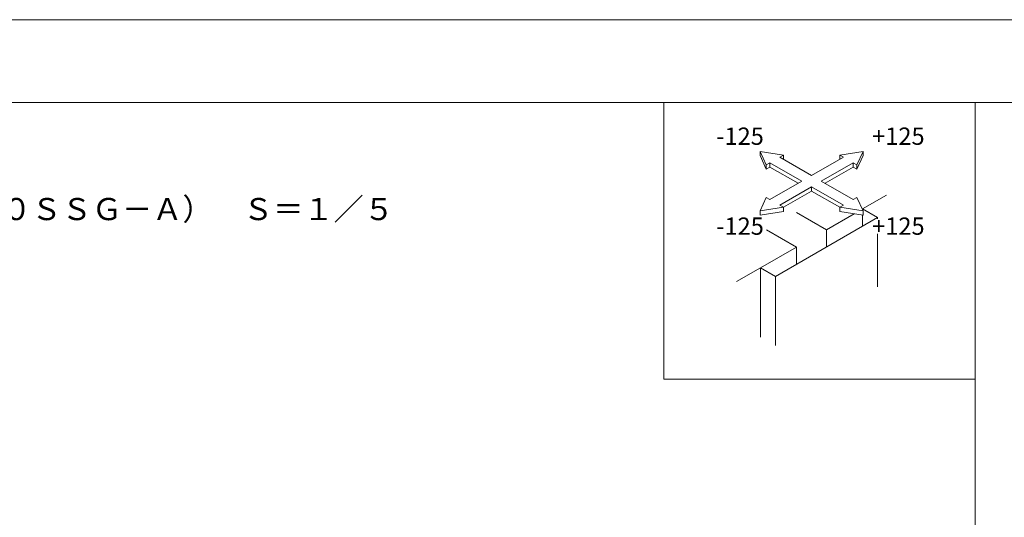
# Model space of a CAD drawing. Extents: x 23553 to 24935, y 4636 to 5923.
# Drawn here: x 24094 to 24246, y 5846 to 5923 of the extents above; entities that cross this region are included whole.
import ezdxf

# ---------------------------------------------------------------- set-up
doc = ezdxf.new("R2010")
doc.units = 0
doc.header["$LTSCALE"] = 20
doc.header["$MEASUREMENT"] = 0
doc.layers.add('_1-9_0', color=7, linetype='CONTINUOUS')
doc.layers.add('_2-F__0-1_図面枠', color=7, linetype='CONTINUOUS')
doc.styles.get("Standard").update_dxf_attribs({"font": 'txt', "bigfont": 'bigfont.shx'})

msp = doc.modelspace()

# ---------------------------------------------------------------- linework, layer by layer
at = {"layer": '_1-9_0', "color": 7, "linetype": 'Continuous', "lineweight": 9}
msp.add_line((23552.72, 5923.28), (24934.75, 5923.28), dxfattribs=at)
at = {"layer": '_2-F__0-1_図面枠', "color": 7, "linetype": 'Continuous', "lineweight": 9}
for p, q in [((24456.33, 5910.45), (24027.33, 5910.45)), ((24193.56, 5867.55), (24193.56, 5910.45)), ((24241.83, 5910.45), (24241.83, 5613.37)), ((24208.48, 5902.87), (24209.45, 5900.78)), ((24212.11, 5902.31), (24208.48, 5902.87)), ((24208.48, 5902.87), (24208.48, 5902.22)), ((24208.48, 5902.22), (24209.45, 5900.12)), ((24211.54, 5901.99), (24212.11, 5902.31)), ((24216.47, 5899.14), (24211.54, 5901.99)), ((24212.11, 5902.31), (24212.11, 5901.66)), ((24221.4, 5901.99), (24216.47, 5899.14)), ((24224.45, 5902.87), (24220.83, 5902.31)), ((24220.83, 5902.31), (24221.4, 5901.99)), ((24220.83, 5902.31), (24220.83, 5901.66)), ((24223.48, 5900.78), (24224.45, 5902.87)), ((24223.48, 5900.12), (24224.45, 5902.22)), ((24224.45, 5902.87), (24224.45, 5902.22)), ((24209.45, 5900.78), (24210.02, 5901.11)), ((24209.45, 5900.78), (24209.45, 5900.12)), ((24209.45, 5900.12), (24210.02, 5900.45)), ((24210.02, 5901.11), (24214.95, 5898.26)), ((24210.02, 5901.11), (24210.02, 5900.45)), ((24210.02, 5900.45), (24214.38, 5897.94)), ((24217.98, 5898.26), (24222.91, 5901.11)), ((24218.55, 5897.94), (24222.91, 5900.45)), ((24222.91, 5901.11), (24223.48, 5900.78)), ((24222.91, 5901.11), (24222.91, 5900.45)), ((24222.91, 5900.45), (24223.48, 5900.12)), ((24223.48, 5900.78), (24223.48, 5900.12)), ((24214.95, 5898.26), (24210.02, 5895.42)), ((24211.54, 5894.54), (24216.47, 5897.39)), ((24216.47, 5897.39), (24221.4, 5894.54)), ((24216.47, 5897.39), (24216.47, 5896.73)), ((24222.91, 5895.42), (24217.98, 5898.26)), ((24209.45, 5895.75), (24208.48, 5893.65)), ((24210.02, 5895.42), (24209.45, 5895.75)), ((24212.11, 5894.21), (24216.47, 5896.73)), ((24216.47, 5896.73), (24220.83, 5894.21)), ((24223.48, 5895.75), (24222.91, 5895.42)), ((24224.45, 5893.65), (24223.48, 5895.75)), ((24224.36, 5893.95), (24228.08, 5896.1)), ((24208.48, 5893.65), (24212.11, 5894.21)), ((24212.11, 5894.21), (24211.54, 5894.54)), ((24212.11, 5894.21), (24212.11, 5893.56)), ((24221.4, 5894.54), (24220.83, 5894.21)), ((24220.83, 5894.21), (24224.45, 5893.65)), ((24220.83, 5894.21), (24220.83, 5893.56)), ((24208.48, 5893.65), (24208.48, 5893)), ((24208.48, 5893), (24212.11, 5893.56)), ((24218.79, 5890.73), (24214.15, 5893.42)), ((24223.08, 5893.21), (24218.79, 5890.73)), ((24220.83, 5893.56), (24224.45, 5893)), ((24224.36, 5893.95), (24224.33, 5893.93)), ((24226.68, 5892.61), (24224.36, 5893.95)), ((24224.36, 5893.95), (24224.36, 5893.85)), ((24224.36, 5893.01), (24224.36, 5891.27)), ((24224.45, 5893.65), (24224.45, 5893)), ((24210.89, 5883.5), (24226.68, 5892.61)), ((24226.68, 5892.61), (24226.68, 5892.42)), ((24214.15, 5888.05), (24209.5, 5890.73)), ((24218.79, 5890.73), (24218.79, 5888.05)), ((24226.68, 5890.09), (24226.68, 5881.89)), ((24214.15, 5888.05), (24208.57, 5884.84)), ((24214.15, 5888.05), (24214.15, 5885.37)), ((24208.57, 5884.84), (24204.86, 5882.69)), ((24208.57, 5884.84), (24210.89, 5883.5)), ((24208.57, 5884.84), (24208.57, 5874.11)), ((24210.89, 5883.5), (24210.89, 5872.77)), ((24193.56, 5867.55), (24241.83, 5867.55))]:
    msp.add_line(p, q, dxfattribs=at)

# ---------------------------------------------------------------- texts
at = {"layer": '_2-F__0-1_図面枠', "color": 7, "lineweight": 9}
for s, height, p in [('-125', 2.681, (24201.71, 5903.89)), ('+125', 2.681, (24225.86, 5903.89)), ('◇外壁＋外壁（２５０ＳＳＧ－Ａ）\u3000Ｓ＝１／５', 3.432, (24048.78, 5892.22)), ('-125', 2.681, (24201.71, 5889.95)), ('+125', 2.681, (24225.86, 5889.95))]:
    msp.add_text(s, height=height, dxfattribs=at).set_placement(p)

doc.saveas('drawing.dxf')
